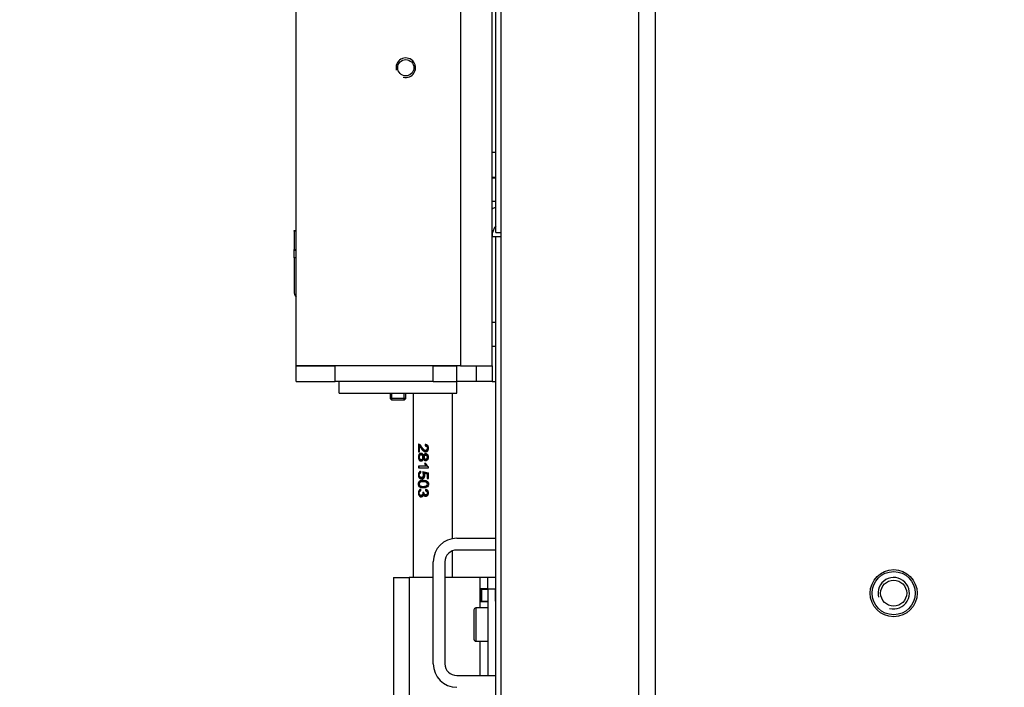
# Model space of a CAD drawing. Units: millimetres. Extents: x 0 to 912, y 0 to 1486.
# Drawn here: x 50 to 75, y 688 to 705 of the extents above; entities that cross this region are included whole.
import ezdxf
from ezdxf import colors
from ezdxf.entities.mleader import LeaderData, LeaderLine
from ezdxf.math import Vec2, Vec3

# ---------------------------------------------------------------- set-up
doc = ezdxf.new("R2010")
doc.units = ezdxf.units.MM
for name, color, linetype in [('Default', 7, 'Continuous'), ('H06-025-0', 7, 'Continuous'), ('H07-011-0', 7, 'Continuous'), ('H17-024-0', 7, 'Continuous'), ('H19-033-1', 7, 'Continuous'), ('H19-042_SKLO1', 7, 'Continuous'), ('H19-042_SKLO2', 7, 'Continuous'), ('H19-602', 7, 'Continuous'), ('H19-610R', 7, 'Continuous'), ('H23-166-0', 7, 'Continuous'), ('H28-151-1', 7, 'Continuous'), ('HD-073', 7, 'Continuous'), ('HD-074', 7, 'Continuous'), ('HD-076', 7, 'Continuous'), ('HD-088', 7, 'Continuous'), ('NYTOVACI_MATICE_', 7, 'Continuous'), ('SCREW_DIN_7984_M', 7, 'Continuous'), ('SCREW_DIN_7991_M', 7, 'Continuous')]:
    doc.layers.add(name, color=color, linetype=linetype)

# ---------------------------------------------------------------- blocks, each defined once
blk = doc.blocks.new('_DOT')
at = {"color": 0}
blk.add_line((0, 0), (-1, 0), dxfattribs=at)
at = {"color": 0, "const_width": 0.333}
blk.add_lwpolyline([(-0.1665, 0, 1), (0.1665, 0, 1)], format="xyb", close=True, dxfattribs=at)
blk = doc.blocks.new('SE7')
at = {"layer": 'H06-025-0', "color": 7, "linetype": 'Continuous'}
for p, q in [((58.36, 695.716), (58.36, 696.016)), ((61.36, 695.716), (61.36, 696.016)), ((58.36, 695.716), (61.36, 695.716))]:
    blk.add_line(p, q, dxfattribs=at)
at = {"layer": 'H07-011-0', "color": 7, "linetype": 'Continuous'}
for p, q in [((61.36, 692.016), (62.36, 692.016)), ((62.36, 691.716), (61.36, 691.716)), ((60.76, 688.816), (60.76, 691.416)), ((61.06, 691.416), (61.06, 688.816)), ((61.36, 688.516), (62.36, 688.516))]:
    blk.add_line(p, q, dxfattribs=at)
for centre, radius, start, end in [((61.36, 691.416), 0.6, 90, 180), ((61.36, 691.416), 0.3, 90, 180), ((61.36, 688.816), 0.6, 180, 270), ((61.36, 688.816), 0.3, 180, 270)]:
    blk.add_arc(centre, radius, start, end, dxfattribs=at)
at = {"layer": 'H17-024-0', "color": 7, "linetype": 'Continuous'}
for p, q in [((59.75, 691.016), (60.15, 691.016)), ((59.75, 691.016), (59.75, 678.516)), ((60.76, 691.016), (60.15, 691.016)), ((60.15, 691.016), (60.15, 678.516)), ((61.95, 691.016), (61.06, 691.016)), ((62.15, 691.016), (61.95, 691.016)), ((61.95, 691.016), (61.95, 690.726)), ((62.35, 691.016), (62.15, 691.016)), ((62.15, 690.716), (62.15, 691.016)), ((62.35, 691.016), (62.35, 690.726)), ((62.35, 691.016), (62.35, 690.716)), ((61.95, 690.726), (61.95, 690.716)), ((61.95, 690.726), (61.95, 690.406)), ((62.15, 690.726), (61.95, 690.726)), ((62.35, 690.726), (62.35, 690.716)), ((62.15, 690.716), (62.15, 688.516)), ((62.35, 690.716), (62.15, 690.716)), ((62.35, 690.716), (62.35, 688.516)), ((61.95, 690.416), (61.95, 690.406)), ((61.95, 690.406), (61.95, 690.241)), ((61.95, 690.406), (62.15, 690.406)), ((61.95, 689.391), (61.95, 688.516))]:
    blk.add_line(p, q, dxfattribs=at)
at = {"layer": 'H19-033-1', "color": 7, "linetype": 'Continuous'}
for p, q in [((62.36, 701.216), (62.26, 701.216)), ((62.26, 701.21), (62.36, 701.21)), ((62.26, 700.61), (62.36, 700.61))]:
    blk.add_line(p, q, dxfattribs=at)
at = {"layer": 'H19-042_SKLO1', "color": 7, "linetype": 'Continuous'}
blk.add_line((62.26, 701.866), (62.36, 701.866), dxfattribs=at)
at = {"layer": 'H19-042_SKLO2', "color": 7, "linetype": 'Continuous'}
blk.add_line((62.26, 701.866), (62.36, 701.866), dxfattribs=at)
at = {"layer": 'H19-602', "color": 7, "linetype": 'Continuous'}
for p, q in [((62.36, 699.816), (62.36, 742.616)), ((62.36, 699.816), (62.498, 699.816)), ((62.36, 699.716), (62.498, 699.716)), ((62.36, 670.616), (62.36, 699.716))]:
    blk.add_line(p, q, dxfattribs=at)
at = {"layer": 'H19-610R', "color": 7, "linetype": 'Continuous'}
for p, q in [((62.498, 670.616), (62.498, 765.316)), ((66.01, 670.616), (66.01, 765.316)), ((66.434, 670.616), (66.434, 765.316))]:
    blk.add_line(p, q, dxfattribs=at)
blk.add_circle((72.51, 690.616), 0.55, dxfattribs=at)
at = {"layer": 'H23-166-0', "color": 7, "linetype": 'Continuous'}
for p, q in [((61.95, 690.716), (61.99, 690.716)), ((61.99, 690.716), (62.004, 690.716)), ((61.99, 690.416), (61.99, 690.716)), ((61.99, 690.416), (61.99, 690.716)), ((62.004, 690.716), (62.15, 690.716)), ((62.004, 690.416), (62.004, 690.716)), ((62.35, 690.416), (62.35, 690.716)), ((61.95, 690.416), (61.99, 690.416)), ((62.004, 690.416), (61.99, 690.416)), ((62.004, 690.416), (62.15, 690.416))]:
    blk.add_line(p, q, dxfattribs=at)
at = {"layer": 'H28-151-1', "color": 7, "linetype": 'Continuous'}
for p, q in [((60.25, 695.716), (60.25, 691.016)), ((61.25, 692.006), (61.25, 695.716)), ((60.385, 694.416), (60.385, 694.22)), ((60.399, 694.416), (60.385, 694.416)), ((60.399, 694.22), (60.399, 694.416)), ((60.41, 694.22), (60.41, 694.365)), ((60.429, 694.365), (60.41, 694.365)), ((60.577, 694.371), (60.554, 694.371)), ((60.562, 694.258), (60.588, 694.258)), ((60.577, 694.371), (60.581, 694.409)), ((60.385, 694.22), (60.41, 694.22)), ((60.473, 694.145), (60.449, 694.145)), ((60.449, 694.025), (60.475, 694.025)), ((60.537, 694.126), (60.512, 694.126)), ((60.537, 694.043), (60.512, 694.043)), ((60.566, 694.037), (60.591, 694.037)), ((60.59, 694.133), (60.568, 694.133)), ((60.577, 693.852), (60.385, 693.852)), ((60.385, 693.852), (60.385, 693.816)), ((60.385, 693.816), (60.641, 693.816)), ((60.399, 693.816), (60.399, 693.852)), ((60.569, 693.925), (60.536, 693.925)), ((60.598, 693.852), (60.577, 693.852)), ((60.641, 693.816), (60.641, 693.839)), ((60.446, 693.686), (60.443, 693.724)), ((60.459, 693.567), (60.486, 693.567)), ((60.49, 693.683), (60.5, 693.675)), ((60.515, 693.683), (60.49, 693.683)), ((60.552, 693.676), (60.528, 693.676)), ((60.621, 693.66), (60.552, 693.676)), ((60.602, 693.66), (60.602, 693.543)), ((60.621, 693.66), (60.602, 693.66)), ((60.602, 693.543), (60.636, 693.543)), ((60.621, 693.543), (60.621, 693.66)), ((60.636, 693.543), (60.636, 693.689)), ((60.528, 693.458), (60.497, 693.458)), ((60.497, 693.34), (60.528, 693.34)), ((60.583, 693.227), (60.589, 693.263)), ((60.45, 693.111), (60.477, 693.111)), ((60.537, 693.128), (60.512, 693.128)), ((60.583, 693.227), (60.561, 693.227)), ((60.567, 693.124), (60.592, 693.124)), ((61.25, 691.016), (61.25, 691.695))]:
    blk.add_line(p, q, dxfattribs=at)
for centre, radius, start, end in [((60.763, 694.004), 0.24, 199.1948, 219.1069), ((60.808, 694.007), 0.261, 198.4362, 216.4779), ((60.727, 693.986), 0.17, 201.1934, 239.6324), ((60.443, 693.63), 0.0728, 321.6362, 38.3638)]:
    blk.add_arc(centre, radius, start, end, dxfattribs=at)
for centre, major_axis, ratio, start_param, end_param in [((60.75, 693.716), (-0.5, 0.081), 0.090873, 1.049656, 1.35644), ((60.75, 693.682), (-0.5, 0.085), 0.095022, 1.12638, 1.286512), ((60.75, 693.193), (-0.5, 0.056), 0.064005, 1.042068, 1.105578)]:
    blk.add_ellipse(centre, major_axis=major_axis, ratio=ratio, start_param=start_param, end_param=end_param, dxfattribs=at)
for points, knots in [([(60.554, 694.371), (60.572, 694.371), (60.591, 694.364), (60.612, 694.333), (60.614, 694.312), (60.603, 694.276), (60.587, 694.261), (60.552, 694.256), (60.535, 694.264), (60.494, 694.298), (60.476, 694.33), (60.445, 694.373), (60.435, 694.386), (60.411, 694.408), (60.398, 694.416), (60.385, 694.416)], [0, 0, 0, 0, 0.125, 0.125, 0.25, 0.25, 0.375, 0.375, 0.5, 0.5, 0.75, 0.75, 0.875, 0.875, 1, 1, 1, 1]), ([(60.41, 694.365), (60.42, 694.357), (60.428, 694.346), (60.436, 694.335), (60.454, 694.309), (60.471, 694.281), (60.493, 694.257), (60.5, 694.249), (60.508, 694.242), (60.517, 694.235), (60.526, 694.229), (60.536, 694.224), (60.546, 694.222), (60.556, 694.22), (60.566, 694.22), (60.576, 694.222), (60.585, 694.224), (60.594, 694.227), (60.602, 694.232), (60.609, 694.237), (60.615, 694.243), (60.621, 694.249), (60.627, 694.256), (60.632, 694.265), (60.635, 694.274), (60.639, 694.285), (60.641, 694.296), (60.641, 694.308), (60.642, 694.319), (60.641, 694.331), (60.638, 694.343), (60.636, 694.352), (60.632, 694.361), (60.627, 694.369), (60.622, 694.377), (60.615, 694.385), (60.608, 694.39), (60.601, 694.396), (60.593, 694.4), (60.586, 694.403), (60.577, 694.406), (60.567, 694.408), (60.558, 694.409)], [0, 0, 0, 0, 0.088309, 0.088309, 0.088309, 0.287005, 0.287005, 0.287005, 0.354353, 0.354353, 0.354353, 0.423188, 0.423188, 0.423188, 0.48442, 0.48442, 0.48442, 0.54101, 0.54101, 0.54101, 0.590867, 0.590867, 0.590867, 0.646314, 0.646314, 0.646314, 0.712366, 0.712366, 0.712366, 0.780692, 0.780692, 0.780692, 0.836036, 0.836036, 0.836036, 0.891758, 0.891758, 0.891758, 0.942538, 0.942538, 0.942538, 1, 1, 1, 1]), ([(60.584, 694.221), (60.584, 694.221), (60.584, 694.221), (60.574, 694.221), (60.564, 694.223), (60.544, 694.233), (60.534, 694.241), (60.512, 694.263), (60.497, 694.282), (60.478, 694.308), (60.462, 694.329), (60.452, 694.343), (60.446, 694.35), (60.44, 694.356), (60.435, 694.361), (60.429, 694.365)], [0.5858544, 0.5858544, 0.5858544, 0.5858544, 0.5866657, 0.5866657, 0.6723201, 0.6723201, 0.7579745, 0.7579745, 0.8436289, 0.8436289, 0.8436289, 0.9517051, 0.9517051, 0.9517051, 1, 1, 1, 1]), ([(60.584, 694.258), (60.585, 694.258), (60.585, 694.258), (60.597, 694.258), (60.608, 694.263), (60.616, 694.273), (60.625, 694.283), (60.629, 694.297), (60.629, 694.331), (60.624, 694.345), (60.615, 694.355), (60.606, 694.366), (60.594, 694.371), (60.577, 694.371)], [0.5963777, 0.5963777, 0.5963777, 0.5963777, 0.5971101, 0.5971101, 0.6957941, 0.6957941, 0.6957941, 0.7917115, 0.7917115, 0.89448, 0.89448, 0.89448, 1, 1, 1, 1]), ([(60.512, 694.126), (60.51, 694.134), (60.507, 694.143), (60.503, 694.15), (60.499, 694.157), (60.493, 694.164), (60.487, 694.169), (60.482, 694.173), (60.476, 694.177), (60.47, 694.179), (60.462, 694.181), (60.454, 694.182), (60.446, 694.182), (60.438, 694.181), (60.43, 694.179), (60.422, 694.176), (60.415, 694.172), (60.409, 694.166), (60.403, 694.159), (60.398, 694.153), (60.393, 694.145), (60.39, 694.136), (60.386, 694.128), (60.384, 694.118), (60.383, 694.108), (60.381, 694.094), (60.381, 694.08), (60.382, 694.066), (60.383, 694.055), (60.386, 694.045), (60.389, 694.036), (60.392, 694.027), (60.397, 694.018), (60.403, 694.011), (60.408, 694.004), (60.414, 693.998), (60.421, 693.994), (60.428, 693.991), (60.436, 693.988), (60.444, 693.988), (60.451, 693.987), (60.46, 693.988), (60.467, 693.99), (60.474, 693.993), (60.48, 693.996), (60.486, 694.001), (60.492, 694.005), (60.497, 694.011), (60.501, 694.018), (60.506, 694.026), (60.51, 694.034), (60.512, 694.043)], [0, 0, 0, 0, 0.05306, 0.05306, 0.05306, 0.106876, 0.106876, 0.106876, 0.15227, 0.15227, 0.15227, 0.211912, 0.211912, 0.211912, 0.273877, 0.273877, 0.273877, 0.335165, 0.335165, 0.335165, 0.394485, 0.394485, 0.394485, 0.455149, 0.455149, 0.455149, 0.539645, 0.539645, 0.539645, 0.602549, 0.602549, 0.602549, 0.665746, 0.665746, 0.665746, 0.727129, 0.727129, 0.727129, 0.786443, 0.786443, 0.786443, 0.845226, 0.845226, 0.845226, 0.894592, 0.894592, 0.894592, 0.944116, 0.944116, 0.944116, 1, 1, 1, 1]), ([(60.471, 693.988), (60.45, 693.988), (60.432, 693.997), (60.417, 694.014), (60.402, 694.032), (60.395, 694.056), (60.395, 694.114), (60.402, 694.137), (60.432, 694.173), (60.45, 694.182), (60.472, 694.182)], [0.2049896, 0.2049896, 0.2049896, 0.2049896, 0.3441727, 0.3441727, 0.3441727, 0.490801, 0.490801, 0.6364453, 0.6364453, 0.7808824, 0.7808824, 0.7808824, 0.7808824]), ([(60.449, 694.145), (60.456, 694.145), (60.463, 694.143), (60.469, 694.14), (60.475, 694.137), (60.48, 694.133), (60.484, 694.128), (60.488, 694.124), (60.491, 694.119), (60.493, 694.113), (60.496, 694.107), (60.497, 694.101), (60.498, 694.095), (60.499, 694.087), (60.499, 694.078), (60.497, 694.07), (60.496, 694.064), (60.494, 694.058), (60.491, 694.053), (60.488, 694.047), (60.484, 694.042), (60.48, 694.038), (60.476, 694.034), (60.471, 694.031), (60.466, 694.029), (60.461, 694.026), (60.456, 694.025), (60.451, 694.025), (60.446, 694.025), (60.44, 694.025), (60.435, 694.027), (60.43, 694.029), (60.425, 694.032), (60.421, 694.035), (60.417, 694.039), (60.414, 694.043), (60.411, 694.048), (60.408, 694.053), (60.406, 694.059), (60.405, 694.065), (60.403, 694.073), (60.403, 694.081), (60.403, 694.089), (60.403, 694.097), (60.405, 694.105), (60.407, 694.112), (60.41, 694.118), (60.413, 694.124), (60.416, 694.129), (60.42, 694.133), (60.424, 694.136), (60.428, 694.139), (60.434, 694.142), (60.44, 694.144), (60.446, 694.144), (60.447, 694.145), (60.448, 694.145), (60.449, 694.145)], [0, 0, 0, 0, 0.066, 0.066, 0.066, 0.122148, 0.122148, 0.122148, 0.172038, 0.172038, 0.172038, 0.221251, 0.221251, 0.221251, 0.286932, 0.286932, 0.286932, 0.337491, 0.337491, 0.337491, 0.388048, 0.388048, 0.388048, 0.440107, 0.440107, 0.440107, 0.489459, 0.489459, 0.489459, 0.545195, 0.545195, 0.545195, 0.595249, 0.595249, 0.595249, 0.645228, 0.645228, 0.645228, 0.695787, 0.695787, 0.695787, 0.759772, 0.759772, 0.759772, 0.822534, 0.822534, 0.822534, 0.877126, 0.877126, 0.877126, 0.927123, 0.927123, 0.927123, 0.988129, 0.988129, 0.988129, 1, 1, 1, 1]), ([(60.472, 694.025), (60.487, 694.025), (60.499, 694.031), (60.509, 694.042), (60.519, 694.054), (60.524, 694.068), (60.524, 694.103), (60.519, 694.117), (60.509, 694.128), (60.499, 694.139), (60.487, 694.145), (60.473, 694.145)], [0.4995252, 0.4995252, 0.4995252, 0.4995252, 0.6258872, 0.6258872, 0.6258872, 0.7538336, 0.7538336, 0.8775152, 0.8775152, 0.8775152, 1, 1, 1, 1]), ([(60.512, 694.043), (60.515, 694.034), (60.52, 694.025), (60.526, 694.018), (60.53, 694.013), (60.534, 694.009), (60.539, 694.006), (60.544, 694.003), (60.55, 694.001), (60.556, 694), (60.563, 693.999), (60.571, 693.999), (60.579, 694.001), (60.586, 694.002), (60.594, 694.005), (60.601, 694.009), (60.608, 694.013), (60.614, 694.018), (60.619, 694.024), (60.626, 694.031), (60.631, 694.038), (60.634, 694.047), (60.637, 694.055), (60.64, 694.063), (60.64, 694.072), (60.642, 694.085), (60.641, 694.098), (60.638, 694.11), (60.636, 694.119), (60.633, 694.127), (60.628, 694.135), (60.624, 694.142), (60.618, 694.149), (60.611, 694.154), (60.604, 694.16), (60.596, 694.164), (60.588, 694.167), (60.581, 694.169), (60.573, 694.17), (60.566, 694.17), (60.559, 694.17), (60.552, 694.169), (60.546, 694.167), (60.54, 694.164), (60.534, 694.16), (60.529, 694.155), (60.525, 694.151), (60.521, 694.146), (60.519, 694.141), (60.516, 694.136), (60.514, 694.131), (60.512, 694.126)], [0, 0, 0, 0, 0.071125, 0.071125, 0.071125, 0.116448, 0.116448, 0.116448, 0.161758, 0.161758, 0.161758, 0.221004, 0.221004, 0.221004, 0.280886, 0.280886, 0.280886, 0.339342, 0.339342, 0.339342, 0.405753, 0.405753, 0.405753, 0.467963, 0.467963, 0.467963, 0.559812, 0.559812, 0.559812, 0.623906, 0.623906, 0.623906, 0.688072, 0.688072, 0.688072, 0.75301, 0.75301, 0.75301, 0.811198, 0.811198, 0.811198, 0.863188, 0.863188, 0.863188, 0.915729, 0.915729, 0.915729, 0.960133, 0.960133, 0.960133, 1, 1, 1, 1]), ([(60.568, 694.133), (60.573, 694.133), (60.577, 694.132), (60.582, 694.13), (60.586, 694.129), (60.59, 694.126), (60.594, 694.123), (60.598, 694.12), (60.601, 694.117), (60.604, 694.112), (60.607, 694.108), (60.609, 694.103), (60.61, 694.098), (60.611, 694.091), (60.612, 694.085), (60.611, 694.078), (60.61, 694.073), (60.609, 694.068), (60.607, 694.063), (60.605, 694.059), (60.602, 694.054), (60.598, 694.051), (60.595, 694.047), (60.591, 694.044), (60.587, 694.042), (60.582, 694.039), (60.577, 694.038), (60.572, 694.037), (60.567, 694.037), (60.562, 694.037), (60.558, 694.038), (60.553, 694.038), (60.549, 694.04), (60.545, 694.043), (60.541, 694.045), (60.538, 694.048), (60.535, 694.052), (60.532, 694.055), (60.529, 694.06), (60.528, 694.065), (60.526, 694.069), (60.525, 694.074), (60.525, 694.079), (60.524, 694.086), (60.525, 694.093), (60.526, 694.1), (60.528, 694.104), (60.529, 694.109), (60.532, 694.113), (60.535, 694.117), (60.538, 694.121), (60.541, 694.124), (60.545, 694.127), (60.549, 694.129), (60.554, 694.131), (60.558, 694.132), (60.563, 694.133), (60.568, 694.133)], [0, 0, 0, 0, 0.049416, 0.049416, 0.049416, 0.098866, 0.098866, 0.098866, 0.149407, 0.149407, 0.149407, 0.203387, 0.203387, 0.203387, 0.268261, 0.268261, 0.268261, 0.320448, 0.320448, 0.320448, 0.372843, 0.372843, 0.372843, 0.423681, 0.423681, 0.423681, 0.477563, 0.477563, 0.477563, 0.529799, 0.529799, 0.529799, 0.578087, 0.578087, 0.578087, 0.626239, 0.626239, 0.626239, 0.678054, 0.678054, 0.678054, 0.726087, 0.726087, 0.726087, 0.796648, 0.796648, 0.796648, 0.847084, 0.847084, 0.847084, 0.897564, 0.897564, 0.897564, 0.947601, 0.947601, 0.947601, 1, 1, 1, 1]), ([(60.537, 694.126), (60.542, 694.141), (60.549, 694.152), (60.566, 694.167), (60.577, 694.17), (60.589, 694.17), (60.589, 694.17), (60.589, 694.17)], [0, 0, 0, 0, 0.0997136, 0.0997136, 0.1994273, 0.1994273, 0.2001547, 0.2001547, 0.2001547, 0.2001547]), ([(60.588, 693.999), (60.588, 693.999), (60.588, 693.999), (60.576, 693.999), (60.566, 694.003), (60.557, 694.01), (60.549, 694.018), (60.542, 694.028), (60.537, 694.043)], [0.8049884, 0.8049884, 0.8049884, 0.8049884, 0.8055534, 0.8055534, 0.9018418, 0.9018418, 0.9018418, 1, 1, 1, 1]), ([(60.588, 694.037), (60.588, 694.037), (60.588, 694.037), (60.6, 694.037), (60.609, 694.041), (60.617, 694.05), (60.625, 694.059), (60.629, 694.071), (60.629, 694.099), (60.625, 694.11), (60.618, 694.119), (60.61, 694.128), (60.601, 694.133), (60.59, 694.133)], [0.5015932, 0.5015932, 0.5015932, 0.5015932, 0.5018449, 0.5018449, 0.6262774, 0.6262774, 0.6262774, 0.7530046, 0.7530046, 0.8815167, 0.8815167, 0.8815167, 1, 1, 1, 1]), ([(60.443, 693.724), (60.435, 693.723), (60.427, 693.72), (60.419, 693.716), (60.412, 693.711), (60.405, 693.705), (60.4, 693.697), (60.395, 693.69), (60.39, 693.682), (60.388, 693.673), (60.385, 693.665), (60.383, 693.655), (60.382, 693.646), (60.381, 693.633), (60.381, 693.619), (60.383, 693.606), (60.384, 693.596), (60.387, 693.586), (60.391, 693.578), (60.394, 693.569), (60.399, 693.562), (60.405, 693.555), (60.41, 693.548), (60.417, 693.543), (60.424, 693.538), (60.433, 693.533), (60.443, 693.53), (60.452, 693.529), (60.462, 693.528), (60.472, 693.529), (60.483, 693.531), (60.491, 693.534), (60.499, 693.537), (60.506, 693.543), (60.513, 693.548), (60.52, 693.555), (60.526, 693.562), (60.532, 693.57), (60.537, 693.58), (60.54, 693.589), (60.542, 693.599), (60.544, 693.608), (60.544, 693.618), (60.544, 693.628), (60.543, 693.639), (60.54, 693.649), (60.537, 693.659), (60.533, 693.668), (60.528, 693.676)], [0, 0, 0, 0, 0.063696, 0.063696, 0.063696, 0.12794, 0.12794, 0.12794, 0.186085, 0.186085, 0.186085, 0.24206, 0.24206, 0.24206, 0.321075, 0.321075, 0.321075, 0.379999, 0.379999, 0.379999, 0.438851, 0.438851, 0.438851, 0.500932, 0.500932, 0.500932, 0.573306, 0.573306, 0.573306, 0.645175, 0.645175, 0.645175, 0.703443, 0.703443, 0.703443, 0.761649, 0.761649, 0.761649, 0.822751, 0.822751, 0.822751, 0.879415, 0.879415, 0.879415, 0.941456, 0.941456, 0.941456, 1, 1, 1, 1]), ([(60.5, 693.303), (60.529, 693.303), (60.561, 693.305), (60.604, 693.326), (60.618, 693.337), (60.637, 693.364), (60.641, 693.382), (60.641, 693.416), (60.637, 693.433), (60.618, 693.461), (60.605, 693.471), (60.561, 693.492), (60.529, 693.495), (60.471, 693.495), (60.443, 693.492), (60.408, 693.472), (60.398, 693.461), (60.384, 693.433), (60.381, 693.416), (60.381, 693.382), (60.384, 693.365), (60.397, 693.337), (60.408, 693.326), (60.442, 693.305), (60.471, 693.303), (60.5, 693.303)], [0, 0, 0, 0, 0.125, 0.125, 0.1875, 0.1875, 0.25, 0.25, 0.3125, 0.3125, 0.375, 0.375, 0.5, 0.5, 0.625, 0.625, 0.6875, 0.6875, 0.75, 0.75, 0.8125, 0.8125, 0.875, 0.875, 1, 1, 1, 1]), ([(60.486, 693.529), (60.486, 693.529), (60.486, 693.529), (60.462, 693.529), (60.443, 693.537), (60.426, 693.552), (60.405, 693.571), (60.395, 693.596), (60.395, 693.656), (60.401, 693.678), (60.414, 693.695), (60.422, 693.705), (60.432, 693.712), (60.442, 693.717)], [0.4097965, 0.4097965, 0.4097965, 0.4097965, 0.4106046, 0.4106046, 0.5533094, 0.5533094, 0.5533094, 0.7257196, 0.7257196, 0.8661254, 0.8661254, 0.8661254, 0.9464506, 0.9464506, 0.9464506, 0.9464506]), ([(60.525, 693.303), (60.525, 693.303), (60.525, 693.303), (60.495, 693.303), (60.471, 693.306), (60.452, 693.313), (60.434, 693.32), (60.419, 693.331), (60.41, 693.345), (60.4, 693.359), (60.395, 693.377), (60.395, 693.427), (60.404, 693.45), (60.421, 693.466), (60.442, 693.485), (60.477, 693.495), (60.525, 693.495)], [0.5008449, 0.5008449, 0.5008449, 0.5008449, 0.5008693, 0.5008693, 0.6050184, 0.6050184, 0.6050184, 0.6788222, 0.6788222, 0.6788222, 0.7502545, 0.7502545, 0.8444152, 0.8444152, 0.8444152, 1, 1, 1, 1]), ([(60.5, 693.584), (60.498, 693.583), (60.497, 693.582), (60.495, 693.58), (60.491, 693.576), (60.486, 693.574), (60.481, 693.572), (60.474, 693.569), (60.467, 693.568), (60.46, 693.567), (60.453, 693.567), (60.445, 693.568), (60.438, 693.571), (60.433, 693.573), (60.427, 693.576), (60.423, 693.58), (60.418, 693.584), (60.414, 693.59), (60.411, 693.596), (60.408, 693.602), (60.405, 693.608), (60.404, 693.615), (60.403, 693.621), (60.403, 693.628), (60.403, 693.634), (60.403, 693.64), (60.404, 693.646), (60.406, 693.651), (60.407, 693.657), (60.41, 693.662), (60.413, 693.666), (60.416, 693.67), (60.419, 693.674), (60.423, 693.677), (60.429, 693.681), (60.435, 693.684), (60.441, 693.685), (60.443, 693.686), (60.444, 693.686), (60.446, 693.686)], [0, 0, 0, 0, 0.026216, 0.026216, 0.026216, 0.10216, 0.10216, 0.10216, 0.207388, 0.207388, 0.207388, 0.317401, 0.317401, 0.317401, 0.408578, 0.408578, 0.408578, 0.500153, 0.500153, 0.500153, 0.586491, 0.586491, 0.586491, 0.66242, 0.66242, 0.66242, 0.733604, 0.733604, 0.733604, 0.80492, 0.80492, 0.80492, 0.876444, 0.876444, 0.876444, 0.976236, 0.976236, 0.976236, 1, 1, 1, 1]), ([(60.483, 693.567), (60.5, 693.567), (60.515, 693.573), (60.535, 693.596), (60.54, 693.611), (60.54, 693.642), (60.538, 693.653), (60.533, 693.662), (60.529, 693.671), (60.523, 693.678), (60.515, 693.683)], [0.5362532, 0.5362532, 0.5362532, 0.5362532, 0.6813677, 0.6813677, 0.8264822, 0.8264822, 0.9153278, 0.9153278, 0.9153278, 1, 1, 1, 1]), ([(60.443, 693.265), (60.435, 693.264), (60.426, 693.262), (60.419, 693.257), (60.411, 693.252), (60.404, 693.246), (60.399, 693.238), (60.394, 693.231), (60.39, 693.222), (60.387, 693.213), (60.384, 693.204), (60.383, 693.194), (60.382, 693.184), (60.381, 693.171), (60.381, 693.158), (60.383, 693.145), (60.385, 693.135), (60.388, 693.125), (60.392, 693.116), (60.396, 693.107), (60.401, 693.099), (60.407, 693.093), (60.413, 693.086), (60.421, 693.08), (60.429, 693.077), (60.436, 693.074), (60.444, 693.072), (60.452, 693.073), (60.46, 693.073), (60.469, 693.074), (60.477, 693.078), (60.483, 693.081), (60.488, 693.085), (60.493, 693.09), (60.498, 693.094), (60.502, 693.1), (60.505, 693.107), (60.508, 693.113), (60.51, 693.12), (60.512, 693.128)], [0, 0, 0, 0, 0.08629, 0.08629, 0.08629, 0.170955, 0.170955, 0.170955, 0.248298, 0.248298, 0.248298, 0.32413, 0.32413, 0.32413, 0.426494, 0.426494, 0.426494, 0.507083, 0.507083, 0.507083, 0.587523, 0.587523, 0.587523, 0.673673, 0.673673, 0.673673, 0.750301, 0.750301, 0.750301, 0.83041, 0.83041, 0.83041, 0.886663, 0.886663, 0.886663, 0.943026, 0.943026, 0.943026, 1, 1, 1, 1]), ([(60.475, 693.073), (60.475, 693.073), (60.474, 693.073), (60.452, 693.073), (60.433, 693.082), (60.418, 693.101), (60.402, 693.119), (60.395, 693.143), (60.395, 693.198), (60.401, 693.219), (60.415, 693.236), (60.423, 693.246), (60.432, 693.254), (60.443, 693.259)], [0.2584858, 0.2584858, 0.2584858, 0.2584858, 0.2598441, 0.2598441, 0.4433316, 0.4433316, 0.4433316, 0.6438219, 0.6438219, 0.8250872, 0.8250872, 0.8250872, 0.9296126, 0.9296126, 0.9296126, 0.9296126]), ([(60.5, 693.34), (60.478, 693.34), (60.458, 693.341), (60.42, 693.353), (60.404, 693.372), (60.402, 693.423), (60.419, 693.443), (60.456, 693.457), (60.477, 693.458), (60.52, 693.458), (60.543, 693.457), (60.577, 693.448), (60.588, 693.443), (60.606, 693.425), (60.611, 693.413), (60.612, 693.375), (60.59, 693.354), (60.545, 693.341), (60.521, 693.34), (60.5, 693.34)], [0, 0, 0, 0, 0.125, 0.125, 0.25, 0.25, 0.375, 0.375, 0.5, 0.5, 0.625, 0.625, 0.6875, 0.6875, 0.75, 0.75, 0.875, 0.875, 1, 1, 1, 1]), ([(60.512, 693.128), (60.516, 693.118), (60.521, 693.11), (60.528, 693.103), (60.532, 693.098), (60.537, 693.094), (60.543, 693.092), (60.549, 693.089), (60.555, 693.088), (60.561, 693.087), (60.568, 693.087), (60.574, 693.087), (60.581, 693.089), (60.588, 693.09), (60.595, 693.093), (60.602, 693.098), (60.609, 693.102), (60.616, 693.108), (60.621, 693.114), (60.626, 693.12), (60.63, 693.128), (60.634, 693.136), (60.637, 693.144), (60.64, 693.154), (60.641, 693.163), (60.642, 693.174), (60.641, 693.185), (60.639, 693.195), (60.637, 693.204), (60.634, 693.213), (60.629, 693.221), (60.624, 693.229), (60.618, 693.236), (60.611, 693.242), (60.604, 693.248), (60.596, 693.253), (60.588, 693.256), (60.581, 693.259), (60.574, 693.261), (60.567, 693.263)], [0, 0, 0, 0, 0.091785, 0.091785, 0.091785, 0.152176, 0.152176, 0.152176, 0.212564, 0.212564, 0.212564, 0.274116, 0.274116, 0.274116, 0.347273, 0.347273, 0.347273, 0.423703, 0.423703, 0.423703, 0.498594, 0.498594, 0.498594, 0.584392, 0.584392, 0.584392, 0.67859, 0.67859, 0.67859, 0.762187, 0.762187, 0.762187, 0.845767, 0.845767, 0.845767, 0.929479, 0.929479, 0.929479, 1, 1, 1, 1]), ([(60.525, 693.34), (60.567, 693.34), (60.594, 693.346), (60.622, 693.368), (60.629, 693.382), (60.629, 693.416), (60.623, 693.429), (60.611, 693.439), (60.596, 693.452), (60.566, 693.458), (60.525, 693.458)], [0.4578469, 0.4578469, 0.4578469, 0.4578469, 0.5821932, 0.5821932, 0.7068316, 0.7068316, 0.8286047, 0.8286047, 0.8286047, 1, 1, 1, 1]), ([(60.494, 693.194), (60.497, 693.183), (60.499, 693.17), (60.497, 693.158), (60.497, 693.152), (60.495, 693.146), (60.493, 693.141), (60.49, 693.135), (60.487, 693.13), (60.483, 693.126), (60.479, 693.122), (60.475, 693.118), (60.471, 693.116), (60.466, 693.113), (60.461, 693.112), (60.456, 693.111), (60.45, 693.11), (60.443, 693.111), (60.437, 693.112), (60.432, 693.114), (60.426, 693.118), (60.421, 693.122), (60.417, 693.126), (60.414, 693.131), (60.411, 693.136), (60.408, 693.142), (60.406, 693.148), (60.405, 693.155), (60.403, 693.161), (60.403, 693.168), (60.403, 693.174), (60.403, 693.18), (60.404, 693.186), (60.405, 693.191), (60.407, 693.197), (60.409, 693.202), (60.412, 693.207), (60.415, 693.211), (60.418, 693.215), (60.422, 693.218), (60.428, 693.222), (60.435, 693.226), (60.442, 693.228), (60.443, 693.228), (60.445, 693.229), (60.447, 693.229)], [0, 0, 0, 0, 0.120064, 0.120064, 0.120064, 0.181039, 0.181039, 0.181039, 0.242344, 0.242344, 0.242344, 0.301483, 0.301483, 0.301483, 0.361247, 0.361247, 0.361247, 0.439136, 0.439136, 0.439136, 0.516094, 0.516094, 0.516094, 0.580863, 0.580863, 0.580863, 0.649792, 0.649792, 0.649792, 0.712181, 0.712181, 0.712181, 0.770352, 0.770352, 0.770352, 0.828866, 0.828866, 0.828866, 0.884415, 0.884415, 0.884415, 0.976104, 0.976104, 0.976104, 1, 1, 1, 1]), ([(60.508, 693.125), (60.508, 693.126), (60.508, 693.126), (60.509, 693.127), (60.518, 693.138), (60.523, 693.152), (60.523, 693.175), (60.522, 693.184), (60.519, 693.194)], [0.7556438, 0.7556438, 0.7556438, 0.7556438, 0.7626201, 0.7626201, 0.7626201, 0.9313364, 0.9313364, 1, 1, 1, 1]), ([(60.561, 693.227), (60.569, 693.225), (60.577, 693.223), (60.584, 693.219), (60.589, 693.217), (60.594, 693.213), (60.598, 693.209), (60.601, 693.205), (60.605, 693.2), (60.607, 693.195), (60.609, 693.19), (60.61, 693.185), (60.611, 693.179), (60.611, 693.174), (60.611, 693.168), (60.61, 693.162), (60.609, 693.157), (60.608, 693.152), (60.605, 693.147), (60.603, 693.143), (60.599, 693.139), (60.596, 693.135), (60.592, 693.132), (60.587, 693.129), (60.582, 693.127), (60.578, 693.125), (60.574, 693.124), (60.569, 693.124), (60.564, 693.124), (60.559, 693.125), (60.554, 693.126), (60.55, 693.127), (60.547, 693.129), (60.543, 693.131), (60.54, 693.133), (60.537, 693.136), (60.534, 693.14), (60.53, 693.146), (60.528, 693.152), (60.526, 693.159), (60.523, 693.166), (60.522, 693.173), (60.522, 693.18), (60.522, 693.184), (60.522, 693.187), (60.522, 693.19)], [0, 0, 0, 0, 0.10511, 0.10511, 0.10511, 0.173329, 0.173329, 0.173329, 0.241733, 0.241733, 0.241733, 0.306769, 0.306769, 0.306769, 0.373924, 0.373924, 0.373924, 0.437212, 0.437212, 0.437212, 0.500489, 0.500489, 0.500489, 0.565209, 0.565209, 0.565209, 0.622103, 0.622103, 0.622103, 0.685128, 0.685128, 0.685128, 0.737756, 0.737756, 0.737756, 0.790628, 0.790628, 0.790628, 0.873923, 0.873923, 0.873923, 0.961272, 0.961272, 0.961272, 1, 1, 1, 1]), ([(60.589, 693.087), (60.589, 693.087), (60.588, 693.087), (60.577, 693.087), (60.567, 693.09), (60.549, 693.104), (60.542, 693.114), (60.537, 693.128)], [0.7677201, 0.7677201, 0.7677201, 0.7677201, 0.7687378, 0.7687378, 0.8843689, 0.8843689, 1, 1, 1, 1]), ([(60.589, 693.124), (60.589, 693.124), (60.589, 693.124), (60.601, 693.124), (60.61, 693.129), (60.618, 693.138), (60.625, 693.147), (60.629, 693.159), (60.629, 693.187), (60.625, 693.199), (60.618, 693.209), (60.61, 693.218), (60.599, 693.224), (60.583, 693.227)], [0.3768068, 0.3768068, 0.3768068, 0.3768068, 0.3771736, 0.3771736, 0.5167059, 0.5167059, 0.5167059, 0.6713686, 0.6713686, 0.8239125, 0.8239125, 0.8239125, 1, 1, 1, 1])]:
    blk.add_open_spline(points, degree=3, knots=knots, dxfattribs=at)
for points in [[(60.558, 694.409), (60.556, 694.39), (60.554, 694.371)], [(60.494, 693.717), (60.492, 693.7), (60.49, 693.683)], [(60.447, 693.229), (60.445, 693.247), (60.443, 693.265)], [(60.567, 693.263), (60.564, 693.245), (60.561, 693.227)]]:
    blk.add_open_spline(points, degree=2, dxfattribs=at)
at = {"layer": 'HD-073', "color": 7, "linetype": 'Continuous'}
for p, q in [((57.26, 696.416), (57.26, 746.616)), ((62.26, 696.416), (62.26, 717.216)), ((61.46, 717.016), (61.46, 696.416)), ((61.46, 696.416), (57.26, 696.416)), ((61.46, 696.416), (62.26, 696.416)), ((62.26, 696.416), (62.26, 696.016)), ((62.26, 696.016), (61.86, 696.016))]:
    blk.add_line(p, q, dxfattribs=at)
blk.add_circle((60.06, 704.016), 0.207, dxfattribs=at)
for centre, radius, start, end in [((60.06, 704.016), 0.25, 255, 195), ((62.66, 699.716), 0.8, 112.0243, 120), ((62.66, 699.716), 0.4, 138.5904, 180)]:
    blk.add_arc(centre, radius, start, end, dxfattribs=at)
at = {"layer": 'HD-074', "color": 7, "linetype": 'Continuous'}
for p, q in [((62.26, 699.716), (62.36, 699.716)), ((62.26, 696.016), (62.36, 696.016))]:
    blk.add_line(p, q, dxfattribs=at)
at = {"layer": 'HD-076', "color": 7, "linetype": 'Continuous'}
for p, q in [((57.26, 696.416), (58.26, 696.416)), ((57.26, 696.016), (57.26, 696.416)), ((58.26, 696.016), (58.26, 696.416)), ((60.76, 696.416), (61.36, 696.416)), ((60.76, 696.016), (60.76, 696.416)), ((61.36, 696.016), (61.36, 696.416)), ((61.86, 696.416), (61.86, 696.016)), ((57.26, 696.016), (58.26, 696.016)), ((60.76, 696.016), (58.26, 696.016)), ((60.76, 696.016), (61.36, 696.016)), ((61.86, 696.016), (61.36, 696.016))]:
    blk.add_line(p, q, dxfattribs=at)
at = {"layer": 'HD-088', "color": 7, "linetype": 'Continuous'}
for p, q in [((57.21, 699.866), (57.26, 699.866)), ((57.21, 699.851), (57.21, 699.866)), ((57.21, 699.851), (57.21, 699.381)), ((57.26, 699.851), (57.21, 699.851)), ((57.21, 699.381), (57.26, 699.381)), ((57.21, 699.366), (57.21, 699.381)), ((57.21, 699.166), (57.21, 699.366)), ((57.21, 699.366), (57.26, 699.366)), ((57.21, 699.166), (57.21, 698.316)), ((57.26, 699.166), (57.21, 699.166))]:
    blk.add_line(p, q, dxfattribs=at)
blk.add_arc((57.46, 698.316), 0.25, 180, 216.862, dxfattribs=at)
at = {"layer": 'NYTOVACI_MATICE_', "color": 7, "linetype": 'Continuous'}
for radius in [0.6, 0.332]:
    blk.add_circle((72.51, 690.616), radius, dxfattribs=at)
blk.add_arc((72.51, 690.616), 0.4, 255, 195, dxfattribs=at)
at = {"layer": 'SCREW_DIN_7984_M', "color": 7, "linetype": 'Continuous'}
for p, q in [((61.85, 690.241), (61.85, 689.391)), ((62.15, 690.241), (61.85, 690.241)), ((61.8, 690.191), (61.8, 689.441)), ((62.36, 690.066), (62.35, 690.066)), ((62.35, 689.566), (62.36, 689.566)), ((61.85, 689.391), (62.15, 689.391))]:
    blk.add_line(p, q, dxfattribs=at)
for centre, start, end in [((61.85, 690.191), 90, 180), ((61.85, 689.441), 180, 270)]:
    blk.add_arc(centre, 0.05, start, end, dxfattribs=at)
at = {"layer": 'SCREW_DIN_7991_M', "color": 7, "linetype": 'Continuous'}
for p, q in [((62.36, 697.516), (62.26, 697.516)), ((62.26, 696.916), (62.36, 696.916)), ((59.66, 695.716), (59.66, 695.584)), ((60.06, 695.584), (59.66, 695.584)), ((59.66, 695.584), (59.703, 695.541)), ((59.703, 695.541), (59.703, 695.716)), ((60.017, 695.541), (59.703, 695.541)), ((60.017, 695.541), (60.017, 695.716)), ((60.017, 695.541), (60.06, 695.584)), ((60.06, 695.584), (60.06, 695.716))]:
    blk.add_line(p, q, dxfattribs=at)

msp = doc.modelspace()

# ---------------------------------------------------------------- block references
at = {"layer": 'Default'}
msp.add_blockref('SE7', (0, 0), dxfattribs=at)

# ---------------------------------------------------------------- leaders
at = {"layer": 'Default', "color": 7, "linetype": 'Continuous'}
ml = msp.add_multileader_mtext('Standard', dxfattribs=at)
ml.set_content('{\\pxsm0.9;\\fArial Narrow|b0||i0||c0|p34;\\W1.;ECKA 67/45/51 L - TL ND - VÝMĚNÍK + ZÁKLADNÍ ROZMĚRY\\P}', color=256)
ml.set_leader_properties()
ml.set_arrow_properties(name='DOT')
ml.build(insert=Vec2(0, 0))
ml.multileader.update_dxf_attribs({"leader_type": 0, "dogleg_length": 0, "arrow_head_size": 7.5})
ctx = ml.context
ctx.base_point, ctx.char_height, ctx.arrow_head_size, ctx.landing_gap_size = Vec3(205.1942, 1466.7769), 7.5, 7.5, 7.5
notes = []
notes.append((ctx, [(0, (0, 0, 0), (0, 0), (1, 0), 1, [])]))
ctx.mtext.insert = Vec3(207.1942, 1470.5907)
ml = msp.add_multileader_mtext('Standard', dxfattribs=at)
ml.set_content('{\\pxsm0.9;\\fArial Narrow|b0||i0||c0|p34;\\W1.;ECKA 67/45/51 L - TL ND - KRYCÍ RÁM 60mm + PŘÍVOD VZDUCHU\\P}', color=256)
ml.set_leader_properties()
ml.set_arrow_properties(name='DOT')
ml.build(insert=Vec2(0, 0))
ml.multileader.update_dxf_attribs({"leader_type": 0, "dogleg_length": 0, "arrow_head_size": 7.5})
ctx = ml.context
ctx.base_point, ctx.char_height, ctx.arrow_head_size, ctx.landing_gap_size = Vec3(604.3372, 1466.7769), 7.5, 7.5, 7.5
notes.append((ctx, [(0, (0, 0, 0), (0, 0), (1, 0), 1, [])]))
ctx.mtext.insert = Vec3(606.3372, 1470.5907)
ml = msp.add_multileader_mtext('Standard', dxfattribs=at)
ml.set_content('{\\pxsm0.9;\\fArial Narrow|b0||i0||c0|p34;\\W1.;ECKA 67/45/51 L - TL ND - VÝMĚNÍK H380\\P}', color=256)
ml.set_leader_properties()
ml.set_arrow_properties(name='DOT')
ml.build(insert=Vec2(0, 0))
ml.multileader.update_dxf_attribs({"leader_type": 0, "dogleg_length": 0, "arrow_head_size": 7.5})
ctx = ml.context
ctx.base_point, ctx.char_height, ctx.arrow_head_size, ctx.landing_gap_size = Vec3(262.1635, 1170.492), 7.5, 7.5, 7.5
notes.append((ctx, [(0, (0, 0, 0), (0, 0), (1, 0), 1, [])]))
ctx.mtext.insert = Vec3(264.1635, 1174.3058)
ml = msp.add_multileader_mtext('Standard', dxfattribs=at)
ml.set_content('{\\pxsm0.9;\\fArial Narrow|b0||i0||c0|p34;\\W1.;ECKA 67/45/51 L - TL ND - KRYCÍ RÁM 4s 60mm\\P}', color=256)
ml.set_leader_properties()
ml.set_arrow_properties(name='DOT')
ml.build(insert=Vec2(0, 0))
ml.multileader.update_dxf_attribs({"leader_type": 0, "dogleg_length": 0, "arrow_head_size": 7.5})
ctx = ml.context
ctx.base_point, ctx.char_height, ctx.arrow_head_size, ctx.landing_gap_size = Vec3(660.5766, 1170.1494), 7.5, 7.5, 7.5
notes.append((ctx, [(0, (0, 0, 0), (0, 0), (1, 0), 1, [])]))
ctx.mtext.insert = Vec3(662.5766, 1173.9632)
ml = msp.add_multileader_mtext('Standard', dxfattribs=at)
ml.set_content('{\\pxsm0.9;\\fArial Narrow|b0||i0||c0|p34;\\W1.;ECKA 67/45/51 L - TL ND - STAVĚCÍ RÁM 80mm + NOHY\\P}', color=256)
ml.set_leader_properties()
ml.set_arrow_properties(name='DOT')
ml.build(insert=Vec2(0, 0))
ml.multileader.update_dxf_attribs({"leader_type": 0, "dogleg_length": 0, "arrow_head_size": 7.5})
ctx = ml.context
ctx.base_point, ctx.char_height, ctx.arrow_head_size, ctx.landing_gap_size = Vec3(636.3676, 872.7769), 7.5, 7.5, 7.5
notes.append((ctx, [(0, (0, 0, 0), (0, 0), (1, 0), 1, [])]))
ctx.mtext.insert = Vec3(638.3676, 876.5907)
ml = msp.add_multileader_mtext('Standard', dxfattribs=at)
ml.set_content('{\\pxsm0.9;\\fArial Narrow|b0||i0||c0|p34;\\W1.;ECKA 67/45/51 L - TL ND - KOPULE\\P}', color=256)
ml.set_leader_properties()
ml.set_arrow_properties(name='DOT')
ml.build(insert=Vec2(0, 0))
ml.multileader.update_dxf_attribs({"leader_type": 0, "dogleg_length": 0, "arrow_head_size": 7.5})
ctx = ml.context
ctx.base_point, ctx.char_height, ctx.arrow_head_size, ctx.landing_gap_size = Vec3(287.1919, 872.8961), 7.5, 7.5, 7.5
notes.append((ctx, [(0, (0, 0, 0), (0, 0), (1, 0), 1, [])]))
ctx.mtext.insert = Vec3(289.1919, 876.7099)
for ctx, leaders in notes:
    for number, flags, end, landing, length, lines in leaders:
        leader = LeaderData()
        leader.index, (leader.has_last_leader_line, leader.has_dogleg_vector, leader.attachment_direction) = number, flags
        leader.last_leader_point, leader.dogleg_vector, leader.dogleg_length = Vec3(end), Vec3(landing), length
        for number, points, colour, breaks in lines:
            line = LeaderLine()
            line.index, line.vertices, line.color, line.breaks = number, Vec3.list(points), colors.encode_raw_color(colour), breaks
            leader.lines.append(line)
        ctx.leaders.append(leader)

doc.saveas('drawing.dxf')
